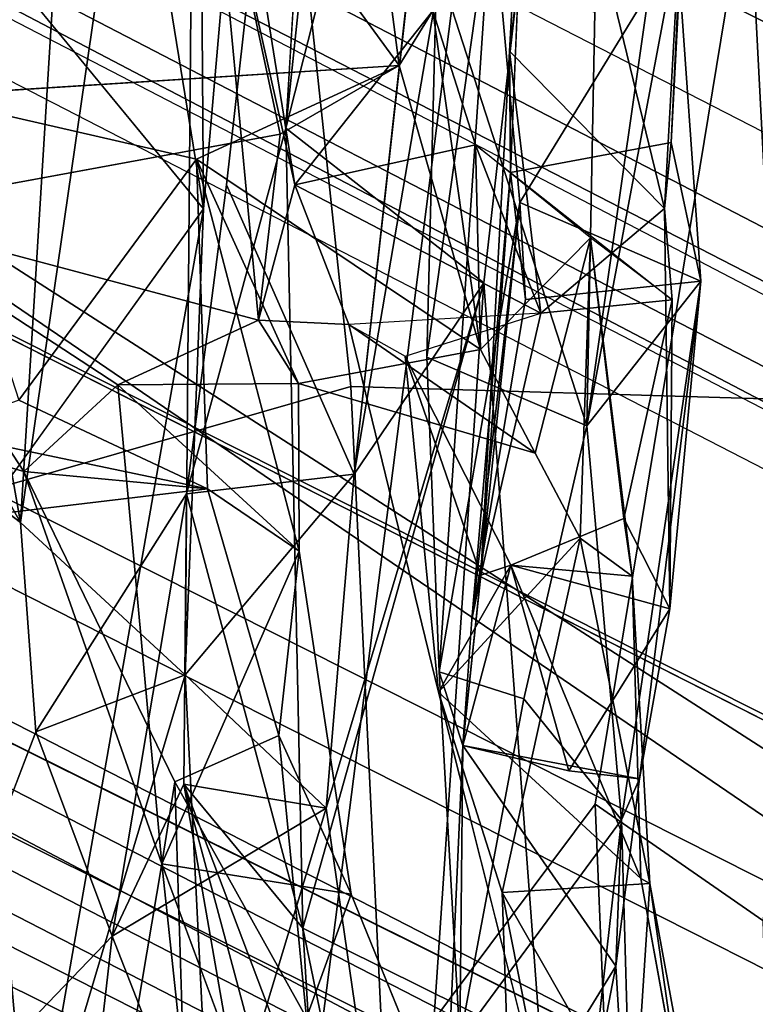
# Model space of a CAD drawing. Units: inches. Extents: x -2 to 255, y -6 to 48.
# Drawn here: x 18 to 18, y 21 to 21 of the extents above; entities that cross this region are included whole.
import ezdxf

# ---------------------------------------------------------------- set-up
doc = ezdxf.new("R2010")
doc.units = ezdxf.units.IN
doc.header["$MEASUREMENT"] = 0
for name, color, linetype in [('SEAT-BACK', 5, 'Continuous'), ('SEAT-BACKFABRIC', 5, 'Continuous'), ('SEAT-BASE', 5, 'Continuous'), ('SEAT-FRAME', 5, 'Continuous')]:
    doc.layers.add(name, color=color, linetype=linetype)

# ---------------------------------------------------------------- blocks, each defined once
blk = doc.blocks.new('1mirra2_arms_adjlumbar_bfly_0t')
at = {"layer": 'SEAT-BACK'}
for points in [[(-6.63008, -2.02461, 20.5605), (-6.63008, -2.02461, 20.5605), (-6.75647, -1.988, 20.52818), (-6.85143, -2.89378, 20.97337)], [(-6.85143, -2.89378, 20.97337), (-6.85143, -2.89378, 20.97337), (-6.75647, -1.988, 20.52818), (-6.8164, -2.31198, 20.459)], [(-6.73889, -2.98162, 21.09813), (-6.73889, -2.98162, 21.09813), (-6.63008, -2.02461, 20.5605), (-6.85143, -2.89378, 20.97337)], [(-6.72265, -2.27686, 20.4021), (-6.72265, -2.27686, 20.4021), (-6.63008, -2.02461, 20.5605), (-6.81251, -3.09037, 20.74963)], [(-6.81251, -3.09037, 20.74963), (-6.81251, -3.09037, 20.74963), (-6.63008, -2.02461, 20.5605), (-6.73889, -2.98162, 21.09813)], [(-7.00204, -3.11774, 20.39154), (-7.00204, -3.11774, 20.39154), (-6.95173, -2.30077, 20.06979), (-7.07775, -2.68741, 19.95479)], [(-6.95173, -2.30077, 20.06979), (-6.95173, -2.30077, 20.06979), (-7.00204, -3.11774, 20.39154), (-6.90198, -2.42611, 20.10594)], [(-6.89815, -2.93951, 20.26768), (-6.89815, -2.93951, 20.26768), (-6.96049, -2.55546, 19.85488), (-6.84506, -2.32847, 20.08067)], [(-6.90198, -2.42611, 20.10594), (-6.90198, -2.42611, 20.10594), (-6.89815, -2.93951, 20.26768), (-6.84506, -2.32847, 20.08067)], [(-6.676, -2.82791, 21.40814), (-6.676, -2.82791, 21.40814), (-6.58807, -2.41693, 21.49182), (-6.68038, -3.06279, 21.73089)], [(-6.62911, -2.7899, 22.03877), (-6.62911, -2.7899, 22.03877), (-6.68038, -3.06279, 21.73089), (-6.58807, -2.41693, 21.49182)], [(-6.90859, -3.20426, 20.48202), (-6.90859, -3.20426, 20.48202), (-6.90198, -2.42611, 20.10594), (-7.00204, -3.11774, 20.39154)], [(-6.89815, -2.93951, 20.26768), (-6.89815, -2.93951, 20.26768), (-6.90198, -2.42611, 20.10594), (-6.90859, -3.20426, 20.48202)], [(-6.89815, -2.93951, 20.26768), (-6.89815, -2.93951, 20.26768), (-7.02605, -2.78424, 19.86259), (-6.96049, -2.55546, 19.85488)], [(-6.7244, -2.85001, 23.24778), (-6.7244, -2.85001, 23.24778), (-6.70232, -2.66856, 23.32645), (-6.71128, -2.61605, 23.05163)], [(-6.71128, -2.61605, 23.05163), (-6.71128, -2.61605, 23.05163), (-6.72388, -2.91887, 23.09684), (-6.7244, -2.85001, 23.24778)], [(-6.78698, -2.85816, 25.83539), (-6.78698, -2.85816, 25.83539), (-6.8176, -2.62378, 25.75506), (-6.89432, -2.71097, 25.68797)], [(-6.8176, -2.62378, 25.75506), (-6.8176, -2.62378, 25.75506), (-6.78698, -2.85816, 25.83539), (-6.76791, -2.82713, 25.49924)], [(-6.84639, -2.92602, 25.45494), (-6.84639, -2.92602, 25.45494), (-6.89432, -2.71097, 25.68797), (-6.88735, -2.66961, 25.57352)], [(-6.76791, -2.82713, 25.49924), (-6.76791, -2.82713, 25.49924), (-6.84639, -2.92602, 25.45494), (-6.88735, -2.66961, 25.57352)], [(-6.63638, -2.93942, 23.37387), (-6.63638, -2.93942, 23.37387), (-6.70232, -2.66856, 23.32645), (-6.7244, -2.85001, 23.24778)], [(-6.63638, -2.93942, 23.37387), (-6.63638, -2.93942, 23.37387), (-6.62219, -2.68351, 23.28956), (-6.70232, -2.66856, 23.32645)], [(-6.6204, -2.67273, 23.05432), (-6.6204, -2.67273, 23.05432), (-6.62219, -2.68351, 23.28956), (-6.63254, -2.90197, 23.04498)], [(-6.63254, -2.90197, 23.04498), (-6.63254, -2.90197, 23.04498), (-6.62219, -2.68351, 23.28956), (-6.63638, -2.93942, 23.37387)], [(-7.07775, -2.68741, 19.95479), (-7.07775, -2.68741, 19.95479), (-7.14899, -2.85727, 19.84258), (-7.00204, -3.11774, 20.39154)], [(-6.86701, -3.00275, 25.81364), (-6.86701, -3.00275, 25.81364), (-6.89432, -2.71097, 25.68797), (-6.84639, -2.92602, 25.45494)], [(-6.89432, -2.71097, 25.68797), (-6.89432, -2.71097, 25.68797), (-6.85463, -2.89709, 25.91391), (-6.78698, -2.85816, 25.83539)], [(-6.86701, -3.00275, 25.81364), (-6.86701, -3.00275, 25.81364), (-6.85463, -2.89709, 25.91391), (-6.89432, -2.71097, 25.68797)], [(-6.76436, -3.20265, 22.23559), (-6.76436, -3.20265, 22.23559), (-6.73446, -2.76149, 21.92779), (-6.77136, -3.02377, 21.73121)], [(-6.73446, -2.76149, 21.92779), (-6.73446, -2.76149, 21.92779), (-6.76573, -2.79947, 21.44286), (-6.77136, -3.02377, 21.73121)], [(-6.76436, -3.20265, 22.23559), (-6.76436, -3.20265, 22.23559), (-6.71861, -2.93602, 22.42975), (-6.73446, -2.76149, 21.92779)], [(-6.62911, -2.7899, 22.03877), (-6.62911, -2.7899, 22.03877), (-6.73446, -2.76149, 21.92779), (-6.71861, -2.93602, 22.42975)], [(-6.62911, -2.7899, 22.03877), (-6.62911, -2.7899, 22.03877), (-6.71861, -2.93602, 22.42975), (-6.61569, -2.98066, 22.75713)], [(-6.62911, -2.7899, 22.03877), (-6.62911, -2.7899, 22.03877), (-6.61569, -2.98066, 22.75713), (-6.68038, -3.06279, 21.73089)], [(-6.68038, -3.06279, 21.73089), (-6.68038, -3.06279, 21.73089), (-6.77136, -3.02377, 21.73121), (-6.76573, -2.79947, 21.44286)], [(-6.76573, -2.79947, 21.44286), (-6.76573, -2.79947, 21.44286), (-6.676, -2.82791, 21.40814), (-6.68038, -3.06279, 21.73089)], [(-6.84639, -2.92602, 25.45494), (-6.84639, -2.92602, 25.45494), (-6.76791, -2.82713, 25.49924), (-6.74377, -2.90326, 25.35809)], [(-6.78698, -2.85816, 25.83539), (-6.78698, -2.85816, 25.83539), (-6.74077, -3.01944, 25.75639), (-6.76791, -2.82713, 25.49924)], [(-6.74077, -3.01944, 25.75639), (-6.74077, -3.01944, 25.75639), (-6.74377, -2.90326, 25.35809), (-6.76791, -2.82713, 25.49924)], [(-6.7244, -2.85001, 23.24778), (-6.7244, -2.85001, 23.24778), (-6.74065, -3.14764, 23.44024), (-6.70662, -2.9988, 23.50869)], [(-6.72388, -2.91887, 23.09684), (-6.72388, -2.91887, 23.09684), (-6.74065, -3.14764, 23.44024), (-6.7244, -2.85001, 23.24778)], [(-6.63638, -2.93942, 23.37387), (-6.63638, -2.93942, 23.37387), (-6.7244, -2.85001, 23.24778), (-6.70662, -2.9988, 23.50869)], [(-7.08509, -3.05473, 20.07961), (-7.08509, -3.05473, 20.07961), (-7.00204, -3.11774, 20.39154), (-7.14899, -2.85727, 19.84258)], [(-6.78698, -2.85816, 25.83539), (-6.78698, -2.85816, 25.83539), (-7.0591, -2.87543, 27.5179), (-6.90209, -2.91142, 26.83816)], [(-6.78698, -2.85816, 25.83539), (-6.78698, -2.85816, 25.83539), (-6.90209, -2.91142, 26.83816), (-6.74077, -3.01944, 25.75639)], [(-7.00308, -3.0482, 27.63915), (-7.00308, -3.0482, 27.63915), (-6.90209, -2.91142, 26.83816), (-7.0591, -2.87543, 27.5179)], [(-6.86701, -3.00275, 25.81364), (-6.86701, -3.00275, 25.81364), (-7.09662, -2.94163, 27.45667), (-6.85463, -2.89709, 25.91391)], [(-6.84182, -3.34819, 21.44517), (-6.84182, -3.34819, 21.44517), (-6.85143, -2.89378, 20.97337), (-6.90776, -3.10142, 20.73048)], [(-6.85143, -2.89378, 20.97337), (-6.85143, -2.89378, 20.97337), (-6.84182, -3.34819, 21.44517), (-6.73889, -2.98162, 21.09813)], [(-6.84639, -2.92602, 25.45494), (-6.84639, -2.92602, 25.45494), (-6.74377, -2.90326, 25.35809), (-6.70662, -2.9988, 23.50869)], [(-6.74077, -3.01944, 25.75639), (-6.74077, -3.01944, 25.75639), (-6.67844, -2.95612, 24.51168), (-6.74377, -2.90326, 25.35809)], [(-6.70662, -2.9988, 23.50869), (-6.70662, -2.9988, 23.50869), (-6.74377, -2.90326, 25.35809), (-6.63194, -2.99127, 23.60906)], [(-6.89595, -3.09859, 27.01553), (-6.89595, -3.09859, 27.01553), (-6.90209, -2.91142, 26.83816), (-7.00308, -3.0482, 27.63915)], [(-6.74077, -3.01944, 25.75639), (-6.74077, -3.01944, 25.75639), (-6.90209, -2.91142, 26.83816), (-6.84419, -3.03873, 26.52431)], [(-6.84419, -3.03873, 26.52431), (-6.84419, -3.03873, 26.52431), (-6.90209, -2.91142, 26.83816), (-6.84386, -3.13407, 26.70096)], [(-6.84386, -3.13407, 26.70096), (-6.84386, -3.13407, 26.70096), (-6.90209, -2.91142, 26.83816), (-6.89595, -3.09859, 27.01553)], [(-6.71526, -2.99114, 22.90444), (-6.71526, -2.99114, 22.90444), (-6.74581, -3.17287, 22.86714), (-6.72388, -2.91887, 23.09684)], [(-6.74065, -3.14764, 23.44024), (-6.74065, -3.14764, 23.44024), (-6.72388, -2.91887, 23.09684), (-6.74581, -3.17287, 22.86714)], [(-6.81251, -3.09037, 20.74963), (-6.81251, -3.09037, 20.74963), (-6.90776, -3.10142, 20.73048), (-6.88503, -2.92594, 20.75929)], [(-6.86701, -3.00275, 25.81364), (-6.86701, -3.00275, 25.81364), (-6.84639, -2.92602, 25.45494), (-6.81567, -3.00528, 25.08457)], [(-6.84639, -2.92602, 25.45494), (-6.84639, -2.92602, 25.45494), (-6.70662, -2.9988, 23.50869), (-6.81567, -3.00528, 25.08457)], [(-6.75093, -3.24444, 22.51799), (-6.75093, -3.24444, 22.51799), (-6.71861, -2.93602, 22.42975), (-6.76436, -3.20265, 22.23559)], [(-6.74581, -3.17287, 22.86714), (-6.74581, -3.17287, 22.86714), (-6.71861, -2.93602, 22.42975), (-6.75093, -3.24444, 22.51799)], [(-6.71861, -2.93602, 22.42975), (-6.71861, -2.93602, 22.42975), (-6.74581, -3.17287, 22.86714), (-6.71526, -2.99114, 22.90444)], [(-6.71861, -2.93602, 22.42975), (-6.71861, -2.93602, 22.42975), (-6.71526, -2.99114, 22.90444), (-6.61569, -2.98066, 22.75713)], [(-7.14682, -3.04626, 27.75443), (-7.14682, -3.04626, 27.75443), (-7.09662, -2.94163, 27.45667), (-7.00026, -3.08878, 26.9899)], [(-6.94682, -3.0396, 26.61781), (-6.94682, -3.0396, 26.61781), (-7.09662, -2.94163, 27.45667), (-6.86701, -3.00275, 25.81364)], [(-6.94682, -3.0396, 26.61781), (-6.94682, -3.0396, 26.61781), (-7.00026, -3.08878, 26.9899), (-7.09662, -2.94163, 27.45667)], [(-7.03002, -3.12273, 20.08172), (-7.03002, -3.12273, 20.08172), (-6.89815, -2.93951, 20.26768), (-6.99664, -3.49934, 20.29458)], [(-6.89815, -2.93951, 20.26768), (-6.89815, -2.93951, 20.26768), (-6.90859, -3.20426, 20.48202), (-6.99664, -3.49934, 20.29458)], [(-6.63194, -2.99127, 23.60906), (-6.63194, -2.99127, 23.60906), (-6.63638, -2.93942, 23.37387), (-6.70662, -2.9988, 23.50869)], [(-6.63638, -2.93942, 23.37387), (-6.63638, -2.93942, 23.37387), (-6.63194, -2.99127, 23.60906), (-6.63332, -3.16674, 23.6235)], [(-6.74077, -3.01944, 25.75639), (-6.74077, -3.01944, 25.75639), (-6.70973, -3.07832, 24.92543), (-6.67844, -2.95612, 24.51168)], [(-6.68426, -3.12675, 24.80775), (-6.68426, -3.12675, 24.80775), (-6.67844, -2.95612, 24.51168), (-6.70973, -3.07832, 24.92543)], [(-6.67844, -2.95612, 24.51168), (-6.67844, -2.95612, 24.51168), (-6.68426, -3.12675, 24.80775), (-6.65474, -3.14821, 24.52179)], [(-6.65937, -3.11547, 24.3677), (-6.65937, -3.11547, 24.3677), (-6.63194, -2.99127, 23.60906), (-6.67844, -2.95612, 24.51168)], [(-6.65474, -3.14821, 24.52179), (-6.65474, -3.14821, 24.52179), (-6.65937, -3.11547, 24.3677), (-6.67844, -2.95612, 24.51168)], [(-6.61569, -2.98066, 22.75713), (-6.61569, -2.98066, 22.75713), (-6.66076, -3.28675, 22.24472), (-6.68038, -3.06279, 21.73089)], [(-6.65062, -3.26343, 22.58806), (-6.65062, -3.26343, 22.58806), (-6.66076, -3.28675, 22.24472), (-6.61569, -2.98066, 22.75713)], [(-6.65062, -3.26343, 22.58806), (-6.65062, -3.26343, 22.58806), (-6.61569, -2.98066, 22.75713), (-6.63332, -3.16674, 23.6235)], [(-6.73889, -2.98162, 21.09813), (-6.73889, -2.98162, 21.09813), (-6.84182, -3.34819, 21.44517), (-6.70666, -3.41528, 21.642)], [(-6.73889, -2.98162, 21.09813), (-6.73889, -2.98162, 21.09813), (-6.78124, -3.6054, 21.30322), (-6.8286, -3.28005, 20.86918)], [(-6.8286, -3.28005, 20.86918), (-6.8286, -3.28005, 20.86918), (-6.81251, -3.09037, 20.74963), (-6.73889, -2.98162, 21.09813)], [(-6.73889, -2.98162, 21.09813), (-6.73889, -2.98162, 21.09813), (-6.70666, -3.41528, 21.642), (-6.78124, -3.6054, 21.30322)], [(-6.63332, -3.16674, 23.6235), (-6.63332, -3.16674, 23.6235), (-6.63194, -2.99127, 23.60906), (-6.65937, -3.11547, 24.3677)], [(-6.94682, -3.0396, 26.61781), (-6.94682, -3.0396, 26.61781), (-6.86701, -3.00275, 25.81364), (-6.84419, -3.03873, 26.52431)], [(-6.74065, -3.14764, 23.44024), (-6.74065, -3.14764, 23.44024), (-6.78356, -3.02318, 24.42336), (-6.70662, -2.9988, 23.50869)], [(-6.78356, -3.02318, 24.42336), (-6.78356, -3.02318, 24.42336), (-6.76469, -3.21409, 24.62443), (-6.81567, -3.00528, 25.08457)], [(-6.74077, -3.01944, 25.75639), (-6.74077, -3.01944, 25.75639), (-6.84419, -3.03873, 26.52431), (-6.70973, -3.07832, 24.92543)], [(-6.72364, -3.14202, 24.46774), (-6.72364, -3.14202, 24.46774), (-6.78356, -3.02318, 24.42336), (-6.74065, -3.14764, 23.44024)], [(-6.78356, -3.02318, 24.42336), (-6.78356, -3.02318, 24.42336), (-6.72364, -3.14202, 24.46774), (-6.76469, -3.21409, 24.62443)], [(-7.00026, -3.08878, 26.9899), (-7.00026, -3.08878, 26.9899), (-6.94682, -3.0396, 26.61781), (-6.92181, -3.31165, 26.76752)], [(-6.94682, -3.0396, 26.61781), (-6.94682, -3.0396, 26.61781), (-6.84419, -3.03873, 26.52431), (-6.84386, -3.13407, 26.70096)], [(-6.84386, -3.13407, 26.70096), (-6.84386, -3.13407, 26.70096), (-6.92181, -3.31165, 26.76752), (-6.94682, -3.0396, 26.61781)], [(-7.14682, -3.04626, 27.75443), (-7.14682, -3.04626, 27.75443), (-6.89595, -3.09859, 27.01553), (-7.25336, -3.14125, 28.77037)], [(-7.00308, -3.0482, 27.63915), (-7.00308, -3.0482, 27.63915), (-7.25336, -3.14125, 28.77037), (-6.89595, -3.09859, 27.01553)], [(-7.14682, -3.04626, 27.75443), (-7.14682, -3.04626, 27.75443), (-7.00026, -3.08878, 26.9899), (-6.89595, -3.09859, 27.01553)], [(-6.66076, -3.28675, 22.24472), (-6.66076, -3.28675, 22.24472), (-6.71628, -3.21801, 22.10327), (-6.68038, -3.06279, 21.73089)], [(-7.00026, -3.08878, 26.9899), (-7.00026, -3.08878, 26.9899), (-6.92181, -3.31165, 26.76752), (-6.91436, -3.26518, 26.92669)], [(-6.8286, -3.28005, 20.86918), (-6.8286, -3.28005, 20.86918), (-6.90859, -3.20426, 20.48202), (-6.81251, -3.09037, 20.74963)], [(-6.90859, -3.20426, 20.48202), (-6.90859, -3.20426, 20.48202), (-6.90776, -3.10142, 20.73048), (-6.81251, -3.09037, 20.74963)], [(-6.89595, -3.09859, 27.01553), (-6.89595, -3.09859, 27.01553), (-6.85547, -3.23887, 26.94256), (-6.84386, -3.13407, 26.70096)], [(-6.99339, -3.23668, 20.55256), (-6.99339, -3.23668, 20.55256), (-6.95007, -3.35287, 20.73057), (-6.90776, -3.10142, 20.73048)], [(-6.99339, -3.23668, 20.55256), (-6.99339, -3.23668, 20.55256), (-6.90776, -3.10142, 20.73048), (-6.90859, -3.20426, 20.48202)], [(-6.90936, -3.26638, 20.94092), (-6.90936, -3.26638, 20.94092), (-6.90776, -3.10142, 20.73048), (-6.95007, -3.35287, 20.73057)], [(-6.90936, -3.26638, 20.94092), (-6.90936, -3.26638, 20.94092), (-6.84182, -3.34819, 21.44517), (-6.90776, -3.10142, 20.73048)], [(-6.63332, -3.16674, 23.6235), (-6.63332, -3.16674, 23.6235), (-6.65937, -3.11547, 24.3677), (-6.72364, -3.14202, 24.46774)], [(-6.72364, -3.14202, 24.46774), (-6.72364, -3.14202, 24.46774), (-6.65937, -3.11547, 24.3677), (-6.65474, -3.14821, 24.52179)], [(-6.99339, -3.23668, 20.55256), (-6.99339, -3.23668, 20.55256), (-6.90859, -3.20426, 20.48202), (-7.00204, -3.11774, 20.39154)], [(-6.99664, -3.49934, 20.29458), (-6.99664, -3.49934, 20.29458), (-7.04114, -3.65888, 20.27068), (-7.03002, -3.12273, 20.08172)], [(-6.76469, -3.21409, 24.62443), (-6.76469, -3.21409, 24.62443), (-6.72846, -3.32806, 24.73288), (-6.68426, -3.12675, 24.80775)], [(-6.64461, -3.32283, 24.72848), (-6.64461, -3.32283, 24.72848), (-6.68426, -3.12675, 24.80775), (-6.72846, -3.32806, 24.73288)], [(-6.65474, -3.14821, 24.52179), (-6.65474, -3.14821, 24.52179), (-6.68426, -3.12675, 24.80775), (-6.64461, -3.32283, 24.72848)], [(-6.92181, -3.31165, 26.76752), (-6.92181, -3.31165, 26.76752), (-6.84386, -3.13407, 26.70096), (-6.81427, -3.32884, 26.69616)], [(-6.81427, -3.32884, 26.69616), (-6.81427, -3.32884, 26.69616), (-6.84386, -3.13407, 26.70096), (-6.85547, -3.23887, 26.94256)], [(-6.72364, -3.14202, 24.46774), (-6.72364, -3.14202, 24.46774), (-6.64982, -3.32009, 24.5684), (-6.76469, -3.21409, 24.62443)], [(-6.75093, -3.24444, 22.51799), (-6.75093, -3.24444, 22.51799), (-6.72364, -3.14202, 24.46774), (-6.74065, -3.14764, 23.44024)], [(-6.72364, -3.14202, 24.46774), (-6.72364, -3.14202, 24.46774), (-6.75093, -3.24444, 22.51799), (-6.69074, -3.25886, 22.64743)], [(-6.63332, -3.16674, 23.6235), (-6.63332, -3.16674, 23.6235), (-6.72364, -3.14202, 24.46774), (-6.69074, -3.25886, 22.64743)], [(-6.65474, -3.14821, 24.52179), (-6.65474, -3.14821, 24.52179), (-6.64982, -3.32009, 24.5684), (-6.72364, -3.14202, 24.46774)], [(-6.74581, -3.17287, 22.86714), (-6.74581, -3.17287, 22.86714), (-6.75093, -3.24444, 22.51799), (-6.74065, -3.14764, 23.44024)], [(-6.64982, -3.32009, 24.5684), (-6.64982, -3.32009, 24.5684), (-6.65474, -3.14821, 24.52179), (-6.64461, -3.32283, 24.72848)], [(-6.63332, -3.16674, 23.6235), (-6.63332, -3.16674, 23.6235), (-6.69074, -3.25886, 22.64743), (-6.65062, -3.26343, 22.58806)], [(-6.99664, -3.49934, 20.29458), (-6.99664, -3.49934, 20.29458), (-6.90859, -3.20426, 20.48202), (-6.89388, -3.49654, 20.66218)], [(-6.8286, -3.28005, 20.86918), (-6.8286, -3.28005, 20.86918), (-6.89388, -3.49654, 20.66218), (-6.90859, -3.20426, 20.48202)], [(-6.76436, -3.20265, 22.23559), (-6.76436, -3.20265, 22.23559), (-6.71628, -3.21801, 22.10327), (-6.75266, -3.41148, 22.24995)], [(-6.75266, -3.41148, 22.24995), (-6.75266, -3.41148, 22.24995), (-6.75093, -3.24444, 22.51799), (-6.76436, -3.20265, 22.23559)], [(-6.70027, -3.47019, 24.47644), (-6.70027, -3.47019, 24.47644), (-6.72846, -3.32806, 24.73288), (-6.76469, -3.21409, 24.62443)], [(-6.75266, -3.41148, 22.24995), (-6.75266, -3.41148, 22.24995), (-6.71628, -3.21801, 22.10327), (-6.66076, -3.28675, 22.24472)], [(-6.95007, -3.35287, 20.73057), (-6.95007, -3.35287, 20.73057), (-6.99339, -3.23668, 20.55256), (-7.09569, -3.50421, 20.37402)], [(-6.83977, -3.39914, 27.03526), (-6.83977, -3.39914, 27.03526), (-6.85547, -3.23887, 26.94256), (-6.91436, -3.26518, 26.92669)], [(-6.85547, -3.23887, 26.94256), (-6.85547, -3.23887, 26.94256), (-6.83977, -3.39914, 27.03526), (-6.81427, -3.32884, 26.69616)], [(-6.75093, -3.24444, 22.51799), (-6.75093, -3.24444, 22.51799), (-6.75266, -3.41148, 22.24995), (-6.76374, -3.53221, 22.47994)], [(-6.66404, -3.36975, 22.49144), (-6.66404, -3.36975, 22.49144), (-6.75093, -3.24444, 22.51799), (-6.76374, -3.53221, 22.47994)], [(-6.65062, -3.26343, 22.58806), (-6.65062, -3.26343, 22.58806), (-6.69074, -3.25886, 22.64743), (-6.75093, -3.24444, 22.51799)], [(-6.75093, -3.24444, 22.51799), (-6.75093, -3.24444, 22.51799), (-6.66404, -3.36975, 22.49144), (-6.65062, -3.26343, 22.58806)], [(-6.90936, -3.26638, 20.94092), (-6.90936, -3.26638, 20.94092), (-6.95007, -3.35287, 20.73057), (-6.8286, -3.28005, 20.86918)], [(-6.92181, -3.31165, 26.76752), (-6.92181, -3.31165, 26.76752), (-6.90935, -3.42871, 27.11509), (-6.91436, -3.26518, 26.92669)], [(-6.83977, -3.39914, 27.03526), (-6.83977, -3.39914, 27.03526), (-6.91436, -3.26518, 26.92669), (-6.90935, -3.42871, 27.11509)], [(-6.84182, -3.34819, 21.44517), (-6.84182, -3.34819, 21.44517), (-6.90936, -3.26638, 20.94092), (-6.81306, -3.81908, 21.80599)], [(-6.76967, -3.78769, 21.66785), (-6.76967, -3.78769, 21.66785), (-6.81306, -3.81908, 21.80599), (-6.90936, -3.26638, 20.94092)], [(-6.8286, -3.28005, 20.86918), (-6.8286, -3.28005, 20.86918), (-6.78124, -3.6054, 21.30322), (-6.90936, -3.26638, 20.94092)], [(-6.76967, -3.78769, 21.66785), (-6.76967, -3.78769, 21.66785), (-6.90936, -3.26638, 20.94092), (-6.78124, -3.6054, 21.30322)], [(-6.66404, -3.36975, 22.49144), (-6.66404, -3.36975, 22.49144), (-6.66076, -3.28675, 22.24472), (-6.65062, -3.26343, 22.58806)], [(-6.8286, -3.28005, 20.86918), (-6.8286, -3.28005, 20.86918), (-6.95007, -3.35287, 20.73057), (-6.89388, -3.49654, 20.66218)], [(-6.75266, -3.41148, 22.24995), (-6.75266, -3.41148, 22.24995), (-6.66076, -3.28675, 22.24472), (-6.68789, -3.52734, 22.14426)], [(-6.66076, -3.28675, 22.24472), (-6.66076, -3.28675, 22.24472), (-6.65342, -3.54769, 22.53447), (-6.68789, -3.52734, 22.14426)], [(-6.66404, -3.36975, 22.49144), (-6.66404, -3.36975, 22.49144), (-6.65342, -3.54769, 22.53447), (-6.66076, -3.28675, 22.24472)], [(-6.9646, -3.5657, 27.27111), (-6.9646, -3.5657, 27.27111), (-6.90935, -3.42871, 27.11509), (-6.92181, -3.31165, 26.76752)], [(-6.92181, -3.31165, 26.76752), (-6.92181, -3.31165, 26.76752), (-6.84893, -3.50885, 26.52062), (-6.9646, -3.5657, 27.27111)], [(-6.64461, -3.32283, 24.72848), (-6.64461, -3.32283, 24.72848), (-6.62615, -3.45041, 24.47896), (-6.64982, -3.32009, 24.5684)], [(-6.72846, -3.32806, 24.73288), (-6.72846, -3.32806, 24.73288), (-6.6535, -3.45936, 24.94189), (-6.64461, -3.32283, 24.72848)], [(-6.72142, -3.53531, 24.89173), (-6.72142, -3.53531, 24.89173), (-6.72846, -3.32806, 24.73288), (-6.70027, -3.47019, 24.47644)], [(-6.72142, -3.53531, 24.89173), (-6.72142, -3.53531, 24.89173), (-6.6535, -3.45936, 24.94189), (-6.72846, -3.32806, 24.73288)], [(-6.6535, -3.45936, 24.94189), (-6.6535, -3.45936, 24.94189), (-6.59526, -3.59204, 24.81344), (-6.64461, -3.32283, 24.72848)], [(-6.59526, -3.59204, 24.81344), (-6.59526, -3.59204, 24.81344), (-6.62615, -3.45041, 24.47896), (-6.64461, -3.32283, 24.72848)], [(-6.83977, -3.39914, 27.03526), (-6.83977, -3.39914, 27.03526), (-6.77138, -3.43461, 26.55341), (-6.81427, -3.32884, 26.69616)], [(-6.79292, -3.58485, 22.02224), (-6.79292, -3.58485, 22.02224), (-6.84182, -3.34819, 21.44517), (-6.81306, -3.81908, 21.80599)], [(-6.84182, -3.34819, 21.44517), (-6.84182, -3.34819, 21.44517), (-6.79292, -3.58485, 22.02224), (-6.70666, -3.41528, 21.642)], [(-6.97834, -3.60016, 20.74187), (-6.97834, -3.60016, 20.74187), (-6.95007, -3.35287, 20.73057), (-7.09569, -3.50421, 20.37402)], [(-6.95007, -3.35287, 20.73057), (-6.95007, -3.35287, 20.73057), (-6.97834, -3.60016, 20.74187), (-6.89388, -3.49654, 20.66218)], [(-6.76374, -3.53221, 22.47994), (-6.76374, -3.53221, 22.47994), (-6.69866, -3.54967, 22.65228), (-6.66404, -3.36975, 22.49144)], [(-6.66404, -3.36975, 22.49144), (-6.66404, -3.36975, 22.49144), (-6.69866, -3.54967, 22.65228), (-6.65342, -3.54769, 22.53447)]]:
    blk.add_3dface(points, dxfattribs=at)
for points, invisible_edges in [([(-6.81251, -3.09037, 20.74963), (-6.81251, -3.09037, 20.74963), (-6.8164, -2.31198, 20.459), (-6.72265, -2.27686, 20.4021)], 2), ([(-6.8164, -2.31198, 20.459), (-6.8164, -2.31198, 20.459), (-6.81251, -3.09037, 20.74963), (-6.88503, -2.92594, 20.75929)], 2), ([(-6.8164, -2.31198, 20.459), (-6.8164, -2.31198, 20.459), (-6.88503, -2.92594, 20.75929), (-6.85143, -2.89378, 20.97337)], 4), ([(-6.71128, -2.61605, 23.05163), (-6.71128, -2.61605, 23.05163), (-6.6204, -2.67273, 23.05432), (-6.72388, -2.91887, 23.09684)], 4), ([(-6.6204, -2.67273, 23.05432), (-6.6204, -2.67273, 23.05432), (-6.63254, -2.90197, 23.04498), (-6.72388, -2.91887, 23.09684)], 9), ([(-7.02605, -2.78424, 19.86259), (-7.02605, -2.78424, 19.86259), (-6.89815, -2.93951, 20.26768), (-7.04483, -3.01598, 19.91655)], 4), ([(-7.0591, -2.87543, 27.5179), (-7.0591, -2.87543, 27.5179), (-6.78698, -2.85816, 25.83539), (-6.85463, -2.89709, 25.91391)], 9), ([(-7.09662, -2.94163, 27.45667), (-7.09662, -2.94163, 27.45667), (-7.0591, -2.87543, 27.5179), (-6.85463, -2.89709, 25.91391)], 4), ([(-6.88503, -2.92594, 20.75929), (-6.88503, -2.92594, 20.75929), (-6.90776, -3.10142, 20.73048), (-6.85143, -2.89378, 20.97337)], 9), ([(-6.63254, -2.90197, 23.04498), (-6.63254, -2.90197, 23.04498), (-6.71526, -2.99114, 22.90444), (-6.72388, -2.91887, 23.09684)], 2), ([(-6.61569, -2.98066, 22.75713), (-6.61569, -2.98066, 22.75713), (-6.71526, -2.99114, 22.90444), (-6.63254, -2.90197, 23.04498)], 4), ([(-6.63254, -2.90197, 23.04498), (-6.63254, -2.90197, 23.04498), (-6.63638, -2.93942, 23.37387), (-6.63332, -3.16674, 23.6235)], 9), ([(-6.63332, -3.16674, 23.6235), (-6.63332, -3.16674, 23.6235), (-6.61569, -2.98066, 22.75713), (-6.63254, -2.90197, 23.04498)], 9), ([(-7.03002, -3.12273, 20.08172), (-7.03002, -3.12273, 20.08172), (-7.04483, -3.01598, 19.91655), (-6.89815, -2.93951, 20.26768)], 4), ([(-6.84419, -3.03873, 26.52431), (-6.84419, -3.03873, 26.52431), (-6.86701, -3.00275, 25.81364), (-6.70973, -3.07832, 24.92543)], 4), ([(-6.81567, -3.00528, 25.08457), (-6.81567, -3.00528, 25.08457), (-6.70973, -3.07832, 24.92543), (-6.86701, -3.00275, 25.81364)], 4), ([(-6.81567, -3.00528, 25.08457), (-6.81567, -3.00528, 25.08457), (-6.76469, -3.21409, 24.62443), (-6.70973, -3.07832, 24.92543)], 4), ([(-6.71628, -3.21801, 22.10327), (-6.71628, -3.21801, 22.10327), (-6.76436, -3.20265, 22.23559), (-6.77136, -3.02377, 21.73121)], 9), ([(-6.71628, -3.21801, 22.10327), (-6.71628, -3.21801, 22.10327), (-6.77136, -3.02377, 21.73121), (-6.68038, -3.06279, 21.73089)], 2), ([(-7.00204, -3.11774, 20.39154), (-7.00204, -3.11774, 20.39154), (-7.08509, -3.05473, 20.07961), (-7.09569, -3.50421, 20.37402)], 9), ([(-6.76469, -3.21409, 24.62443), (-6.76469, -3.21409, 24.62443), (-6.68426, -3.12675, 24.80775), (-6.70973, -3.07832, 24.92543)], 9), ([(-6.91436, -3.26518, 26.92669), (-6.91436, -3.26518, 26.92669), (-6.89595, -3.09859, 27.01553), (-7.00026, -3.08878, 26.9899)], 2), ([(-6.85547, -3.23887, 26.94256), (-6.85547, -3.23887, 26.94256), (-6.89595, -3.09859, 27.01553), (-6.91436, -3.26518, 26.92669)], 4), ([(-6.99339, -3.23668, 20.55256), (-6.99339, -3.23668, 20.55256), (-7.00204, -3.11774, 20.39154), (-7.09569, -3.50421, 20.37402)], 4), ([(-6.76469, -3.21409, 24.62443), (-6.76469, -3.21409, 24.62443), (-6.64982, -3.32009, 24.5684), (-6.70027, -3.47019, 24.47644)], 4), ([(-6.92181, -3.31165, 26.76752), (-6.92181, -3.31165, 26.76752), (-6.81427, -3.32884, 26.69616), (-6.84893, -3.50885, 26.52062)], 4), ([(-6.64982, -3.32009, 24.5684), (-6.64982, -3.32009, 24.5684), (-6.62615, -3.45041, 24.47896), (-6.70027, -3.47019, 24.47644)], 9), ([(-6.81427, -3.32884, 26.69616), (-6.81427, -3.32884, 26.69616), (-6.77138, -3.43461, 26.55341), (-6.84893, -3.50885, 26.52062)], 9)]:
    blk.add_3dface(points, dxfattribs=dict(at, invisible_edges=invisible_edges))
at = {"layer": 'SEAT-BACKFABRIC'}
for points in [[(-6.51888, -2.32319, 20.82873), (-6.67582, -3.27777, 20.99402), (-6.84345, -3.50244, 20.46118), (-6.69762, -2.35912, 20.20703)], [(-6.51888, -2.32319, 20.82873), (-6.43924, -2.33882, 21.60647), (-6.58047, -3.3438, 21.65669), (-6.67582, -3.27777, 20.99402)], [(-6.88738, -2.35777, 27.04244), (-7.30464, -2.42012, 29.15705), (-7.26345, -3.16952, 29.36899), (-6.81452, -3.04052, 27.2429)], [(-6.95544, -2.41195, 19.5756), (-6.69762, -2.35912, 20.20703), (-6.84345, -3.50244, 20.46118), (-7.12316, -3.71377, 19.78644)], [(-6.88738, -2.35777, 27.04244), (-6.81452, -3.04052, 27.2429), (-6.57313, -3.04776, 25.0834), (-6.60645, -2.40609, 24.79572)], [(-6.95544, -2.41195, 19.5756), (-7.12316, -3.71377, 19.78644), (-7.40028, -3.79968, 19.21654), (-7.3296, -2.3798, 18.75197)], [(-6.47155, -2.40595, 23.29207), (-6.60645, -2.40609, 24.79572), (-6.57313, -3.04776, 25.0834), (-6.5021, -3.18022, 23.63596)], [(-6.81452, -3.04052, 27.2429), (-7.26345, -3.16952, 29.36899), (-7.27801, -3.97826, 29.89966), (-6.78797, -3.59387, 27.61578)], [(-6.81452, -3.04052, 27.2429), (-6.78797, -3.59387, 27.61578), (-6.4847, -3.59912, 24.88258), (-6.57313, -3.04776, 25.0834)], [(-6.84345, -3.50244, 20.46118), (-6.67582, -3.27777, 20.99402), (-6.64511, -4.02012, 21.44337), (-6.86096, -4.34586, 20.7101)], [(-6.58047, -3.3438, 21.65669), (-6.56278, -3.96915, 21.94365), (-6.64511, -4.02012, 21.44337), (-6.67582, -3.27777, 20.99402)]]:
    blk.add_3dface(points, dxfattribs=at)
at = {"layer": 'SEAT-BASE'}
for points in [[(-8.84422, -1.92065, 16.43624), (-8.83224, -1.88626, 16.40166), (-5.84873, -3.4322, 15.89718), (-5.79094, -3.49383, 15.9206)], [(-5.84873, -3.4322, 15.89718), (-8.50221, -2.04216, 16.20286), (-8.68191, -1.96004, 16.34026), (-8.83224, -1.88626, 16.40166)], [(-8.84422, -1.92065, 16.43624), (-8.71685, -2.14822, 16.41473), (-5.09837, -3.97466, 15.80363), (-5.79094, -3.49383, 15.9206)], [(-8.47987, -2.04455, 16.11164), (-5.81332, -3.42639, 15.66131), (-5.7906, -3.35982, 15.59159), (-8.45648, -1.97657, 16.04151)], [(-8.45648, -1.97657, 16.04151), (-5.7906, -3.35982, 15.59159), (-5.75501, -3.24908, 15.56925), (-8.0675, -2.08335, 15.95979)], [(-8.28652, -2.01964, 15.20965), (-8.42192, -2.02757, 15.16419), (-6.0017, -3.28987, 14.6022), (-5.95026, -3.21951, 14.6683)], [(-5.95026, -3.21951, 14.6683), (-8.28652, -2.01964, 15.20965), (-8.04879, -2.02581, 15.92273), (-5.73598, -3.19172, 15.53212)], [(-9.04701, -2.18192, 15.34588), (-8.42192, -2.02757, 15.16419), (-8.42192, -2.02757, 15.16419), (-5.59352, -3.95802, 14.50769)], [(-8.42192, -2.02757, 15.16419), (-6.00171, -3.28988, 14.6022), (-5.0601, -3.79208, 14.38418), (-5.59352, -3.95802, 14.50769)], [(-5.75501, -3.24908, 15.56925), (-5.73598, -3.19172, 15.53212), (-8.04879, -2.02581, 15.92273), (-8.0675, -2.08335, 15.95979)], [(-8.50221, -2.04216, 16.20286), (-5.84873, -3.4322, 15.89718), (-5.81332, -3.42639, 15.66131), (-8.47987, -2.04455, 16.11164)], [(-5.1696, -4.0328, 15.74004), (-5.09837, -3.97466, 15.80363), (-8.71685, -2.14822, 16.41473), (-8.76093, -2.22025, 16.34655)], [(-9.05451, -2.21446, 15.38915), (-9.04701, -2.18192, 15.34588), (-5.59352, -3.95802, 14.50769), (-5.60156, -3.99322, 14.55102)], [(-5.60156, -3.99322, 14.55102), (-5.1696, -4.0328, 15.74004), (-8.76093, -2.22025, 16.34655), (-9.05451, -2.21446, 15.38915)]]:
    blk.add_3dface(points, dxfattribs=at)
at = {"layer": 'SEAT-FRAME'}
for points in [[(-8.10628, -1.13067, 25.04743), (-8.14833, -1.44648, 25.03678), (-7.20399, -3.96712, 25.17971), (-6.952, -4.31566, 25.23061)], [(-6.952, -4.31566, 25.23061), (-6.93496, -4.30563, 25.2129), (-8.08064, -1.15641, 25.03083), (-8.10628, -1.13067, 25.04743)], [(-8.00553, -1.44948, 24.95466), (-8.08064, -1.15641, 25.03083), (-6.93496, -4.30563, 25.2129), (-6.9792, -4.21536, 25.11713)], [(-6.91159, -4.59901, 24.99943), (-8.06896, -1.49169, 24.77169), (-8.00553, -1.44948, 24.95466), (-6.9792, -4.21536, 25.11713)], [(-8.08037, -1.51691, 24.59529), (-6.96849, -4.52792, 24.85917), (-6.91159, -4.59901, 24.99943), (-8.06896, -1.49169, 24.77169)], [(-7.05276, -4.12938, 24.58136), (-8.00325, -1.52872, 24.30387), (-8.08037, -1.51691, 24.59529), (-6.96849, -4.52792, 24.85917)], [(-7.96211, -1.78185, 22.2955), (-8.00771, -1.76791, 22.3392), (-7.08525, -4.2853, 23.66762), (-6.99834, -4.29422, 23.68999)], [(-7.96211, -1.78185, 22.2955), (-6.99834, -4.29422, 23.68999), (-7.24471, -3.70058, 23.23664), (-7.99705, -1.86928, 22.18626)], [(-5.73533, -3.2298, 16.11975), (-5.71322, -3.12798, 15.98942), (-8.01066, -1.94811, 16.52138), (-8.10201, -2.00681, 16.66774)], [(-5.71322, -3.12798, 15.98942), (-5.73, -3.17852, 15.60107), (-8.0266, -2.02081, 15.98894), (-8.01066, -1.94811, 16.52138)], [(-9.10399, -2.09292, 16.34882), (-9.0333, -1.98738, 16.45089), (-5.08657, -3.98635, 15.78436), (-5.17842, -4.08118, 15.68586)], [(-8.22077, -2.13563, 16.05061), (-5.95454, -3.30299, 15.67276), (-5.08657, -3.98635, 15.78436), (-9.03414, -1.98689, 16.45103)], [(-8.44813, -2.04555, 16.74788), (-5.14214, -4.17047, 15.9824), (-5.73533, -3.2298, 16.11975), (-8.10201, -2.00681, 16.66774)], [(-8.22077, -2.13563, 16.05061), (-8.11452, -2.01112, 15.96632), (-5.75375, -3.21356, 15.56763), (-5.95454, -3.30299, 15.67276)], [(-8.0266, -2.02081, 15.98894), (-5.73, -3.17852, 15.60107), (-5.75375, -3.21356, 15.56763), (-8.11452, -2.01112, 15.96632)], [(-8.93211, -2.28629, 16.85988), (-5.14214, -4.17047, 15.9824), (-8.44813, -2.04555, 16.74788), (-8.84246, -2.04023, 16.83918)], [(-5.17842, -4.08118, 15.68586), (-5.60321, -4.03644, 14.50829), (-9.02145, -2.229, 15.64363), (-9.10399, -2.09292, 16.34882)], [(-7.3004, -3.75267, 22.82458), (-6.94711, -4.33567, 22.90404), (-7.66269, -2.76419, 21.86402), (-8.01955, -2.18905, 21.74227)], [(-5.60325, -4.03639, 14.5083), (-5.62434, -4.02795, 14.49541), (-8.39499, -2.60068, 15.13906), (-9.02145, -2.229, 15.64363)], [(-9.44427, -2.23471, 15.64473), (-5.6079, -4.2025, 14.78881), (-5.29771, -4.28673, 15.72033), (-9.19791, -2.28346, 16.62712)], [(-9.27936, -2.30024, 15.43849), (-5.63605, -4.17964, 14.67893), (-5.6079, -4.2025, 14.78881), (-9.44427, -2.23471, 15.64473)], [(-9.19791, -2.28346, 16.62712), (-5.29771, -4.28673, 15.72033), (-5.22588, -4.25785, 15.87387), (-9.03571, -2.33499, 16.79094)], [(-8.95989, -2.32242, 16.85062), (-5.16892, -4.2128, 15.96381), (-5.14214, -4.17047, 15.9824), (-8.93189, -2.2858, 16.85989)], [(-8.41623, -2.71985, 15.14862), (-5.65328, -4.08626, 14.49855), (-5.63605, -4.17964, 14.67892), (-9.27936, -2.30024, 15.43849)], [(-8.95989, -2.32242, 16.85062), (-9.03571, -2.33499, 16.79094), (-5.22588, -4.25785, 15.87387), (-5.16892, -4.2128, 15.96381)], [(-7.01056, -4.55985, 22.97356), (-6.844, -4.65669, 23.01526), (-7.66226, -2.81313, 21.8179), (-8.02359, -2.3618, 21.44927)], [(-8.40799, -2.61825, 15.12231), (-8.39499, -2.60068, 15.13906), (-5.62434, -4.02795, 14.49541), (-5.63729, -4.04554, 14.47867)], [(-8.40653, -2.68718, 15.12198), (-8.40799, -2.61825, 15.12231), (-5.63729, -4.04554, 14.47867), (-5.64335, -4.05797, 14.48007)], [(-5.65328, -4.08626, 14.49855), (-8.41623, -2.71985, 15.14862), (-8.40653, -2.68718, 15.12198), (-5.64335, -4.05797, 14.48007)], [(-7.64705, -2.7904, 21.82556), (-7.66269, -2.76419, 21.86402), (-6.94711, -4.33567, 22.90404), (-6.844, -4.65669, 23.01526)], [(-6.844, -4.65669, 23.01526), (-7.66226, -2.81313, 21.8179), (-7.64692, -2.79067, 21.82568)]]:
    blk.add_3dface(points, dxfattribs=at)

msp = doc.modelspace()

# ---------------------------------------------------------------- block references
msp.add_blockref('1mirra2_arms_adjlumbar_bfly_0t', (25.01477, 24.00733))

doc.saveas('drawing.dxf')
